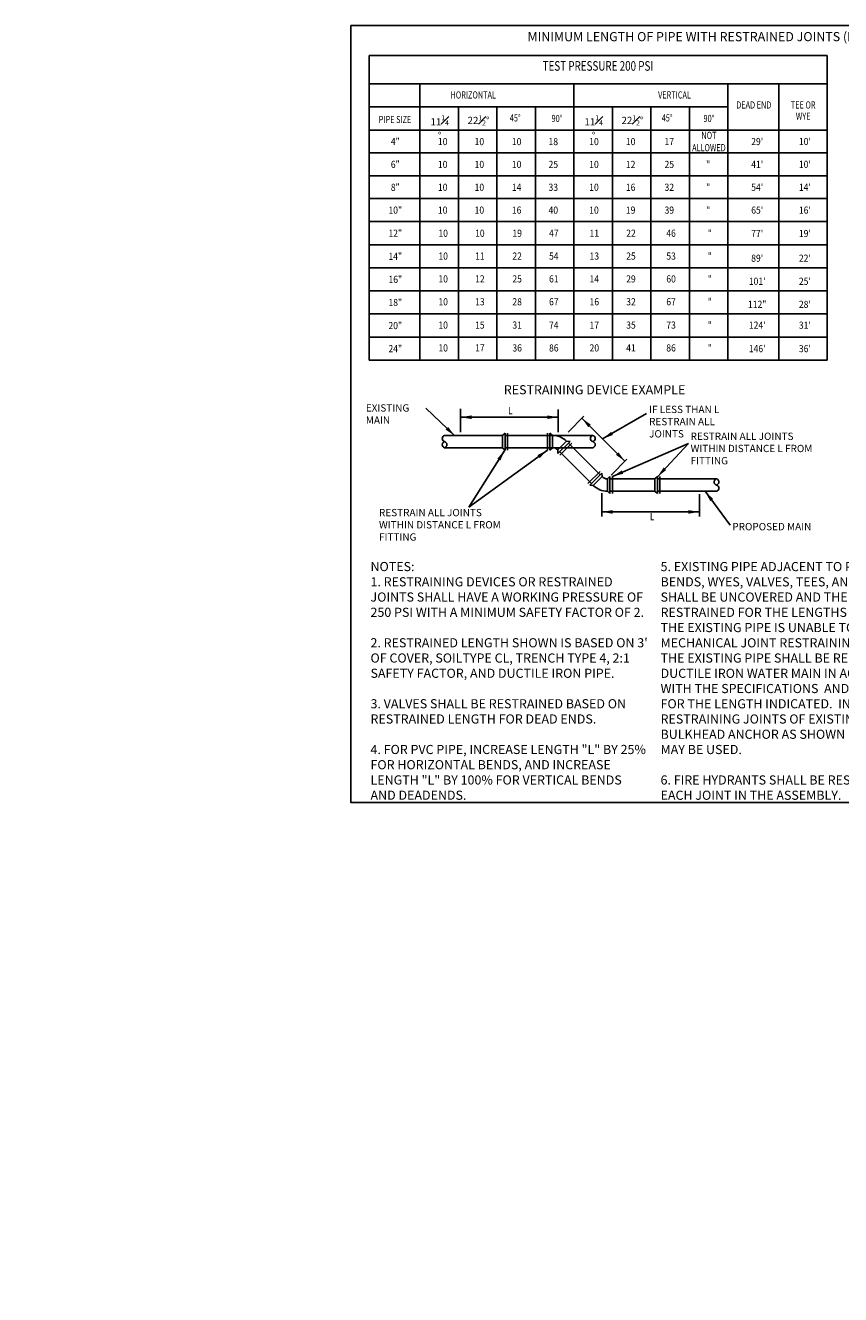
# Model space of a CAD drawing. Units: feet. Extents: x -6.3 to 22.8, y -24.8 to -11.
# Drawn here: x 8.3 to 17.2, y -24.8 to -11 of the extents above; entities that cross this region are included whole.
import ezdxf
from ezdxf.enums import TextEntityAlignment as Align

# ---------------------------------------------------------------- set-up
doc = ezdxf.new("R2010")
doc.units = ezdxf.units.FT
doc.header["$MEASUREMENT"] = 0
doc.layers.get('DEFPOINTS').update_dxf_attribs({"linetype": 'CONTINUOUS'})
for name, color, linetype in [('ACSA_BORDER', 1, 'CONTINUOUS'), ('ACSA_TXT', 7, 'CONTINUOUS'), ('ACSA_UTILITY', 1, 'CONTINUOUS')]:
    doc.layers.add(name, color=color, linetype=linetype)
doc.styles.get("Standard").update_dxf_attribs({"font": 'romans.shx', "width": 0.75})
doc.dimstyles.get("Standard").update_dxf_attribs({"dimtxt": 0.18, "dimasz": 0.18, "dimexe": 0.18, "dimexo": 0.0625, "dimgap": 0.09, "dimtad": 0, "dimtih": 1, "dimtoh": 1, "dimdec": 4, "dimzin": 0, "dimdsep": 46, "dimtxsty": 'Standard', "dimcen": 0.09, "dimadec": 0, "dimazin": 0, "dimtfac": 1, "dimtdec": 4, "dimtofl": 0, "dimtmove": 0, "dimatfit": 3, "dimfxl": 1, "dimtolj": 1, "dimtzin": 0, "dimarcsym": 0})

# ---------------------------------------------------------------- blocks, each defined once
blk = doc.blocks.new('*D7')
at = {"layer": 'ACSA_TXT', "color": 0, "lineweight": -2, "transparency": 16777216}
blk.add_line((20.589, -15.219), (20.651, -15.219), dxfattribs=at)
blk.add_arc((20.186, -15.219), 0.365, 333.9144, 341.0856, dxfattribs=at)
at = {"layer": 'ACSA_TXT', "color": 0, "transparency": 16777216}
for points in [[(20.512, -15.334), (20.551, -15.341), (20.551, -15.219)], [(20.53, -15.391), (20.498, -15.368), (20.444, -15.477)]]:
    blk.add_solid(points, dxfattribs=at)
at = {"layer": 'DEFPOINTS', "color": 0, "transparency": 16777216}
for p in [(19.457, -15.219), (20.186, -15.219), (20.527, -15.219), (20.539, -15.314), (20.701, -15.734)]:
    blk.add_point(p, dxfattribs=at)

msp = doc.modelspace()

# ---------------------------------------------------------------- linework, layer by layer
at = {"layer": 'ACSA_BORDER'}
msp.add_lwpolyline([(11.83344, -10.95502), (11.83344, -19.45502), (22.83344, -19.45502), (22.83344, -10.95502)], close=True, dxfattribs=at)
at = {"layer": 'ACSA_TXT'}
for p, q in [((12.03344, -11.2844), (17.04237, -11.2844)), ((12.03344, -11.2844), (12.03344, -14.61623)), ((17.04237, -14.61623), (17.04237, -11.2844)), ((15.95404, -11.59412), (15.95404, -14.61623)), ((16.51316, -14.61623), (16.51316, -11.59412)), ((12.03344, -14.61623), (17.04237, -14.61623))]:
    msp.add_line(p, q, dxfattribs=at)
at = {"layer": 'ACSA_TXT', "color": 7, "linetype": 'ByBlock'}
for p, q in [((13.03188, -15.14716), (13.03188, -15.40191)), ((14.10004, -15.15739), (14.10004, -15.40191)), ((14.20668, -15.40257), (14.37958, -15.22966)), ((14.6777, -15.87357), (14.85061, -15.70066)), ((14.57502, -16.07176), (14.57502, -16.32651)), ((15.64318, -16.08199), (15.64318, -16.32651))]:
    msp.add_line(p, q, dxfattribs=at)
at = {"layer": 'ACSA_TXT'}
for points in [[(12.03344, -11.59412), (17.04237, -11.59412)], [(12.58732, -11.59412), (12.58732, -14.61623)], [(14.27068, -11.59412), (14.27068, -14.61623)], [(12.03344, -11.84662), (15.95404, -11.84662)], [(13.01017, -11.84662), (13.01017, -14.61623)], [(13.429, -11.84662), (13.429, -14.61623)], [(13.85185, -11.84662), (13.85185, -14.61623)], [(14.69353, -11.84662), (14.69353, -14.61623)], [(15.11236, -11.84662), (15.11236, -14.61623)], [(15.5352, -11.84662), (15.5352, -14.61623)], [(12.03063, -12.09912), (17.04237, -12.09912)], [(12.03344, -12.34898), (17.04237, -12.34898)], [(12.03625, -12.59884), (17.04237, -12.59884)], [(12.03625, -12.8487), (17.04237, -12.8487)], [(12.03625, -13.1012), (17.04237, -13.1012)], [(12.03625, -13.35371), (17.04237, -13.35371)], [(12.03625, -13.60621), (17.04237, -13.60621)], [(12.03625, -13.85872), (17.04237, -13.85872)], [(12.03625, -14.11122), (17.04237, -14.11122)], [(12.03625, -14.36372), (17.04237, -14.36372)]]:
    msp.add_lwpolyline(points, dxfattribs=at)
at = {"layer": 'ACSA_UTILITY', "color": 4}
for p, q in [((13.48986, -15.43933), (13.48986, -15.5741)), ((13.51769, -15.41296), (13.51769, -15.60046)), ((13.54552, -15.41296), (13.54552, -15.60046))]:
    msp.add_line(p, q, dxfattribs=at)
at = {"layer": 'ACSA_UTILITY', "color": 1}
for p, q in [((13.98182, -15.41296), (13.98182, -15.60046)), ((14.00965, -15.41296), (14.00965, -15.60046)), ((14.03749, -15.5741), (14.03749, -15.43933)), ((14.19141, -15.50309), (14.09612, -15.59838)), ((14.09715, -15.63671), (14.22974, -15.50412)), ((14.11683, -15.65639), (14.24942, -15.5238)), ((14.42534, -15.9649), (14.55793, -15.83231)), ((14.57761, -15.85199), (14.44502, -15.98458)), ((14.48335, -15.98561), (14.57864, -15.89032)), ((14.63727, -15.9146), (14.63727, -16.04937)), ((14.6651, -16.07574), (14.6651, -15.88824)), ((14.69294, -15.88824), (14.69294, -16.07574)), ((15.15707, -15.9146), (15.15707, -16.04937)), ((15.1849, -16.07574), (15.1849, -15.88824)), ((15.21273, -15.88824), (15.21273, -16.07574))]:
    msp.add_line(p, q, dxfattribs=at)
at = {"layer": 'ACSA_UTILITY', "color": 4, "linetype": 'Continuous'}
for points in [[(12.85684, -15.43933), (13.48986, -15.43933)], [(13.51769, -15.43933), (14.47815, -15.43933)], [(12.85684, -15.5741), (13.48986, -15.5741)], [(13.51769, -15.5741), (14.47815, -15.5741)]]:
    msp.add_lwpolyline(points, dxfattribs=at)
at = {"layer": 'ACSA_UTILITY', "color": 4}
for points in [[(13.48986, -15.43933), (13.51769, -15.41296)], [(13.48986, -15.5741), (13.51769, -15.60046)]]:
    msp.add_lwpolyline(points, dxfattribs=at)
at = {"layer": 'ACSA_UTILITY', "color": 1}
for points in [[(14.03749, -15.43933), (14.00965, -15.41296)], [(14.19141, -15.50309), (14.22974, -15.50412)], [(14.03749, -15.5741), (14.00965, -15.60046)], [(14.09612, -15.59838), (14.09715, -15.63671)], [(14.57864, -15.89032), (14.57761, -15.85199)], [(14.63727, -15.9146), (14.6651, -15.88824)], [(15.15707, -15.9146), (15.1849, -15.88824)], [(14.48335, -15.98561), (14.44502, -15.98458)], [(14.63727, -16.04937), (14.6651, -16.07574)], [(15.15707, -16.04937), (15.1849, -16.07574)]]:
    msp.add_lwpolyline(points, dxfattribs=at)
at = {"layer": 'ACSA_UTILITY', "color": 1, "linetype": 'Continuous'}
for points in [[(14.55896, -15.87064), (14.21109, -15.52277)], [(14.46367, -15.96593), (14.1158, -15.61806)], [(15.15707, -15.9146), (14.6651, -15.9146)], [(15.83055, -15.9146), (15.1849, -15.9146)], [(15.15707, -16.04937), (14.6651, -16.04937)], [(15.83055, -16.04937), (15.1849, -16.04937)]]:
    msp.add_lwpolyline(points, dxfattribs=at)
at = {"layer": 'ACSA_UTILITY', "color": 4}
for centre, start, end in [((12.86586, -15.47302), 105, 255), ((12.86586, -15.54041), 105, 255), ((12.84781, -15.54041), 285, 75), ((14.48718, -15.47302), 105, 255), ((14.46913, -15.47302), 285, 75), ((14.46913, -15.54041), 285, 75)]:
    msp.add_arc(centre, 0.03488, start, end, dxfattribs=at)
at = {"layer": 'ACSA_UTILITY', "color": 1}
for centre, radius, start, end in [((14.03749, -15.65701), 0.21768, 45, 90), ((14.03749, -15.65701), 0.08292, 45, 90), ((14.63727, -15.83169), 0.08292, 225, 270), ((15.83958, -15.9483), 0.03488, 105, 255), ((15.82153, -15.9483), 0.03488, 285, 75), ((14.63727, -15.83169), 0.21768, 225, 270), ((15.82153, -16.01568), 0.03488, 285, 75)]:
    msp.add_arc(centre, radius, start, end, dxfattribs=at)

# ---------------------------------------------------------------- texts
at = {"layer": 'ACSA_TXT'}
for s, height, width, p in [('TEST PRESSURE 200 PSI', 0.10521, 0.75, (14.53408, -11.45096)), ('HORIZONTAL', 0.078156, 0.75, (13.16997, -11.75469)), ('VERTICAL', 0.078156, 0.75, (15.37147, -11.75469)), ('DEAD END', 0.078156, 0.75, (16.23877, -11.86423)), ('TEE OR', 0.078156, 0.75, (16.77863, -11.86423)), ('45%%D', 0.078156, 0.75, (13.62933, -12.00593)), ('90%%D', 0.078156, 0.75, (14.08624, -12.0122)), ('45%%D', 0.078156, 0.75, (15.29083, -12.00593)), ('90%%D', 0.078156, 0.75, (15.74775, -12.0122)), ('WYE', 0.078156, 0.75, (16.77863, -11.98683)), ('PIPE SIZE', 0.078156, 0.75, (12.31505, -12.02306)), ('4"', 0.078156, 0.88, (12.31755, -12.26417)), ('10', 0.078156, 0.88, (12.83611, -12.26481)), ('10', 0.078156, 0.88, (13.23708, -12.26481)), ('10', 0.078156, 0.88, (13.6449, -12.26481)), ('18', 0.078156, 0.88, (14.04587, -12.26481)), ('10', 0.078156, 0.88, (14.4908, -12.26481)), ('10', 0.078156, 0.88, (14.89177, -12.26481)), ('17', 0.078156, 0.88, (15.31443, -12.26481)), ('NOT', 0.078156, 0.75, (15.74775, -12.1965)), ("29'", 0.078156, 0.88, (16.27544, -12.26417)), ("10'", 0.078156, 0.88, (16.79689, -12.26417)), ('ALLOWED', 0.078156, 0.75, (15.74775, -12.33166)), ('6"', 0.078156, 0.88, (12.31755, -12.51403)), ('10', 0.078156, 0.88, (12.83611, -12.51467)), ('10', 0.078156, 0.88, (13.23708, -12.51467)), ('10', 0.078156, 0.88, (13.6449, -12.51467)), ('25', 0.078156, 0.88, (14.04587, -12.51467)), ('10', 0.078156, 0.88, (14.4908, -12.51467)), ('12', 0.078156, 0.88, (14.89177, -12.51467)), ('25', 0.078156, 0.88, (15.31443, -12.51467)), ('"', 0.07816, 0.88, (15.73865, -12.51467)), ("41'", 0.078156, 0.88, (16.27544, -12.51403)), ("10'", 0.078156, 0.88, (16.79689, -12.51403)), ('8"', 0.078156, 0.88, (12.31755, -12.76453)), ('10', 0.078156, 0.88, (12.83611, -12.76453)), ('10', 0.078156, 0.88, (13.23708, -12.76453)), ('14', 0.078156, 0.88, (13.6449, -12.76453)), ('33', 0.078156, 0.88, (14.04587, -12.76453)), ('10', 0.078156, 0.88, (14.4908, -12.76453)), ('16', 0.078156, 0.88, (14.89177, -12.76453)), ('32', 0.078156, 0.88, (15.31443, -12.76453)), ('"', 0.07816, 0.88, (15.73865, -12.76453)), ("54'", 0.078156, 0.88, (16.27544, -12.76453)), ("14'", 0.078156, 0.88, (16.79689, -12.76453)), ('10"', 0.078156, 0.88, (12.31755, -13.01438)), ('10', 0.078156, 0.88, (12.83611, -13.01438)), ('10', 0.078156, 0.88, (13.23708, -13.01438)), ('16', 0.078156, 0.88, (13.6449, -13.01438)), ('40', 0.078156, 0.88, (14.04587, -13.01438)), ('10', 0.078156, 0.88, (14.4908, -13.01438)), ('19', 0.078156, 0.88, (14.89177, -13.01438)), ('39', 0.078156, 0.88, (15.31443, -13.01438)), ('"', 0.07816, 0.88, (15.73865, -13.01438)), ("65'", 0.078156, 0.88, (16.27544, -13.01438)), ("16'", 0.078156, 0.88, (16.79689, -13.01438)), ('12"', 0.078156, 0.88, (12.31755, -13.26689)), ('"', 0.07816, 0.88, (15.7581, -13.26689)), ('10', 0.078156, 0.88, (12.84173, -13.26689)), ('10', 0.078156, 0.88, (13.2427, -13.26689)), ('19', 0.078156, 0.88, (13.65052, -13.26689)), ('47', 0.078156, 0.88, (14.05149, -13.26689)), ('11', 0.078156, 0.88, (14.49434, -13.26689)), ('22', 0.078156, 0.88, (14.89532, -13.26689)), ('46', 0.078156, 0.88, (15.33388, -13.26689)), ("77'", 0.078156, 0.88, (16.27544, -13.26958)), ("19'", 0.078156, 0.88, (16.79689, -13.26958)), ('14"', 0.078156, 0.88, (12.31755, -13.51939)), ('10', 0.078156, 0.88, (12.84173, -13.51675)), ('11', 0.078156, 0.88, (13.2427, -13.51675)), ('22', 0.078156, 0.88, (13.65052, -13.51675)), ('54', 0.078156, 0.88, (14.05149, -13.51675)), ('13', 0.078156, 0.88, (14.49434, -13.51675)), ('25', 0.078156, 0.88, (14.89532, -13.51675)), ('53', 0.078156, 0.88, (15.33388, -13.51675)), ('"', 0.07816, 0.88, (15.7581, -13.51675)), ("89'", 0.078156, 0.88, (16.27544, -13.53993)), ("22'", 0.078156, 0.88, (16.79689, -13.53993)), ('16"', 0.078156, 0.88, (12.31755, -13.7719)), ('10', 0.078156, 0.88, (12.84173, -13.76661)), ('12', 0.078156, 0.88, (13.2427, -13.76661)), ('25', 0.078156, 0.88, (13.65052, -13.76661)), ('61', 0.078156, 0.88, (14.05149, -13.76661)), ('14', 0.078156, 0.88, (14.49434, -13.76661)), ('29', 0.078156, 0.88, (14.89532, -13.76661)), ('60', 0.078156, 0.88, (15.33388, -13.76661)), ('"', 0.07816, 0.88, (15.7581, -13.76661)), ("101'", 0.078156, 0.88, (16.27544, -13.79243)), ("25'", 0.078156, 0.88, (16.79689, -13.79243)), ('18"', 0.078156, 0.88, (12.31755, -14.0244)), ('10', 0.078156, 0.88, (12.84173, -14.01646)), ('13', 0.078156, 0.88, (13.2427, -14.01646)), ('28', 0.078156, 0.88, (13.65052, -14.01646)), ('67', 0.078156, 0.88, (14.05149, -14.01646)), ('16', 0.078156, 0.88, (14.49434, -14.01646)), ('32', 0.078156, 0.88, (14.89532, -14.01646)), ('67', 0.078156, 0.88, (15.33388, -14.01646)), ('"', 0.07816, 0.88, (15.7581, -14.01646)), ('112"', 0.078156, 0.88, (16.27544, -14.04493)), ("28'", 0.078156, 0.88, (16.79689, -14.04493)), ('20"', 0.078156, 0.88, (12.31755, -14.2769)), ('10', 0.078156, 0.88, (12.84173, -14.27161)), ('15', 0.078156, 0.88, (13.2427, -14.27161)), ('31', 0.078156, 0.88, (13.65052, -14.27161)), ('74', 0.078156, 0.88, (14.05149, -14.27161)), ('17', 0.078156, 0.88, (14.49434, -14.27161)), ('35', 0.078156, 0.88, (14.89532, -14.27161)), ('73', 0.078156, 0.88, (15.33388, -14.27161)), ('"', 0.07816, 0.88, (15.7581, -14.27161)), ("124'", 0.078156, 0.88, (16.27544, -14.27262)), ("31'", 0.078156, 0.88, (16.79689, -14.27262)), ('24"', 0.078156, 0.88, (12.31755, -14.52941)), ('10', 0.078156, 0.88, (12.84173, -14.52147)), ('17', 0.078156, 0.88, (13.2427, -14.52147)), ('36', 0.078156, 0.88, (13.65052, -14.52147)), ('86', 0.078156, 0.88, (14.05149, -14.52147)), ('20', 0.078156, 0.88, (14.49434, -14.52147)), ('41', 0.078156, 0.88, (14.89532, -14.52147)), ('86', 0.078156, 0.88, (15.33388, -14.52147)), ('"', 0.07816, 0.88, (15.7581, -14.52147)), ("146'", 0.078156, 0.88, (16.27544, -14.5291)), ("36'", 0.078156, 0.88, (16.79689, -14.5291))]:
    msp.add_text(s, height=height, dxfattribs=dict(at, width=width)).set_placement(p, align=Align.CENTER)
at = {"layer": 'ACSA_TXT', "width": 0.75}
for p in [(13.55449, -15.20755), (15.10406, -16.36663)]:
    msp.add_text('L', height=0.08, dxfattribs=at).set_placement(p)
at = {"layer": 'ACSA_TXT'}
for s, insert, char_height, width, attachment_point in [('MINIMUM LENGTH OF PIPE WITH RESTRAINED JOINTS (L) IN FEET FOR DUCTILE IRON PIPE (SEE NOTE 4 FOR PVC)', (17.33059, -11.02799), 0.1, 8.2989259, 2), ('11{\\H0.7x;\\S1#4;}°', (12.80358, -11.93868), 0.078156, 0.2187814, 2), ('\\A1;22{\\H0.7x;\\S1#2;}%%d', (13.22864, -11.9393), 0.078156, 0.348696, 2), ('11{\\H0.7x;\\S1#4;}°', (14.48694, -11.93868), 0.078156, 0.2187814, 2), ('\\A1;22{\\H0.7x;\\S1#2;}%%d', (14.912, -11.9393), 0.078156, 0.348696, 2), ('RESTRAINING DEVICE EXAMPLE', (14.49728, -14.8899), 0.1, 4.6553571, 2), ('EXISTING MAIN', (11.9958, -15.09872), 0.08, 0.6870105, 1), ('IF LESS THAN L RESTRAIN ALL JOINTS', (15.09369, -15.11484), 0.08, 1.1162507, 1), ('RESTRAIN ALL JOINTS WITHIN DISTANCE L FROM FITTING', (15.5475, -15.40866), 0.08, 1.3348211, 1), ('RESTRAIN ALL JOINTS WITHIN DISTANCE L FROM FITTING', (12.13969, -16.24323), 0.08, 1.5062049, 1), ('PROPOSED MAIN', (16.00393, -16.39673), 0.08, 0.9160119, 1), ('NOTES:\\P1. RESTRAINING DEVICES OR RESTRAINED JOINTS SHALL HAVE A WORKING PRESSURE OF 250 PSI WITH A MINIMUM SAFETY FACTOR OF 2.\\P\\P2. RESTRAINED LENGTH SHOWN IS BASED ON 3\' OF COVER, SOILTYPE CL, TRENCH TYPE 4, 2:1 SAFETY FACTOR, AND DUCTILE IRON PIPE.\\P\\P3. {\\Faaleroy|c0;VALVES SHALL BE RESTRAINED BASED ON RESTRAINED LENGTH FOR DEAD ENDS.\\P\\P4. }FOR PVC PIPE, INCREASE LENGTH "L" BY 25% FOR HORIZONTAL BENDS, AND INCREASE LENGTH "L" BY 100% FOR VERTICAL BENDS AND DEADENDS.', (12.04683, -16.82337), 0.1, 3.0329425, 1), ('{\\Faaleroy|c0;5. EXISTING PIPE ADJACENT TO PROPOSED BENDS, WYES, VALVES, TEES, AND PLUGS SHALL BE UNCOVERED AND THE JOINTS RESTRAINED FOR THE LENGTHS INDICATED. IF THE EXISTING PIPE IS UNABLE TO ACCEPT THE MECHANICAL JOINT RESTRAINING MECHANISM, THE EXISTING PIPE SHALL BE REPLACED WITH DUCTILE IRON WATER MAIN IN ACCORDANCE WITH THE SPECIFICATIONS  AND RESTRAINED FOR THE LENGTH INDICATED.  IN LEIU OF RESTRAINING JOINTS OF EXISTING PIPE A BULKHEAD ANCHOR AS SHOWN IN DETAIL CA-5 MAY BE USED. \\P\\P6. }FIRE HYDRANTS SHALL BE RESTRAINED AT EACH JOINT IN THE ASSEMBLY.', (15.2191, -16.82367), 0.1, 3.0329425, 1)]:
    msp.add_mtext(s, dxfattribs=dict(at, insert=insert, char_height=char_height, width=width, attachment_point=attachment_point))

# ---------------------------------------------------------------- dimensions: what is measured, and where the dimension line sits
dim = msp.add_angular_dim_2l(base=(20.53864, -15.31378), line1=((19.45739, -15.21927), (20.52658, -15.21927)), line2=((20.70107, -15.73442), (20.18592, -15.21927)), text=' ', dimstyle='Standard', override={"dimtxt": 0.1, "dimasz": 0.12, "dimexe": 0.1, "dimtih": 0, "dimtoh": 0, "dimcen": 0.1, "dimtmove": 2}, dxfattribs=at)
dim.commit()
dim.dimension.update_dxf_attribs({"geometry": '*D7', "text_midpoint": (-6.28829, -24.83556), "text_rotation": 90})

# ---------------------------------------------------------------- leaders
for points, override in [([(12.96932, -15.44448), (12.65028, -15.13995)], {"dimasz": 0.12}), ([(13.03188, -15.24019), (13.56498, -15.24019)], {"dimasz": 0.12}), ([(14.10004, -15.24019), (13.56498, -15.24019)], {"dimasz": 0.12}), ([(14.35819, -15.25106), (14.5846, -15.47747)], {"dimasz": 0.12, "dimgap": 0.09, "dimtad": 0}), ([(14.5846, -15.47747), (15.06379, -15.19892)], {"dimasz": 0.12, "dimgap": 0.09, "dimtad": 0}), ([(14.8292, -15.72207), (14.5846, -15.47747)], {"dimasz": 0.12, "dimgap": 0.09, "dimtad": 0}), ([(14.69294, -15.88824), (15.52473, -15.52659)], {"dimasz": 0.12, "dimgap": 0.09, "dimtad": 0}), ([(15.18476, -15.89174), (15.52473, -15.52659)], {"dimasz": 0.12, "dimgap": 0.09, "dimtad": 0}), ([(13.98182, -15.60046), (13.12317, -16.22446)], {"dimasz": 0.12}), ([(13.51436, -15.60226), (13.12317, -16.22446)], {"dimasz": 0.12}), ([(15.70638, -16.05008), (15.9792, -16.41948)], {"dimasz": 0.12, "dimgap": 0.09, "dimtad": 0}), ([(14.57502, -16.27577), (15.14035, -16.27577)], {"dimasz": 0.12, "dimgap": 0.09, "dimtad": 0}), ([(15.64318, -16.27577), (15.14035, -16.27577)], {"dimasz": 0.12, "dimgap": 0.09, "dimtad": 0})]:
    msp.add_leader(points, dimstyle='Standard', override=override, dxfattribs=at)

doc.saveas('drawing.dxf')
